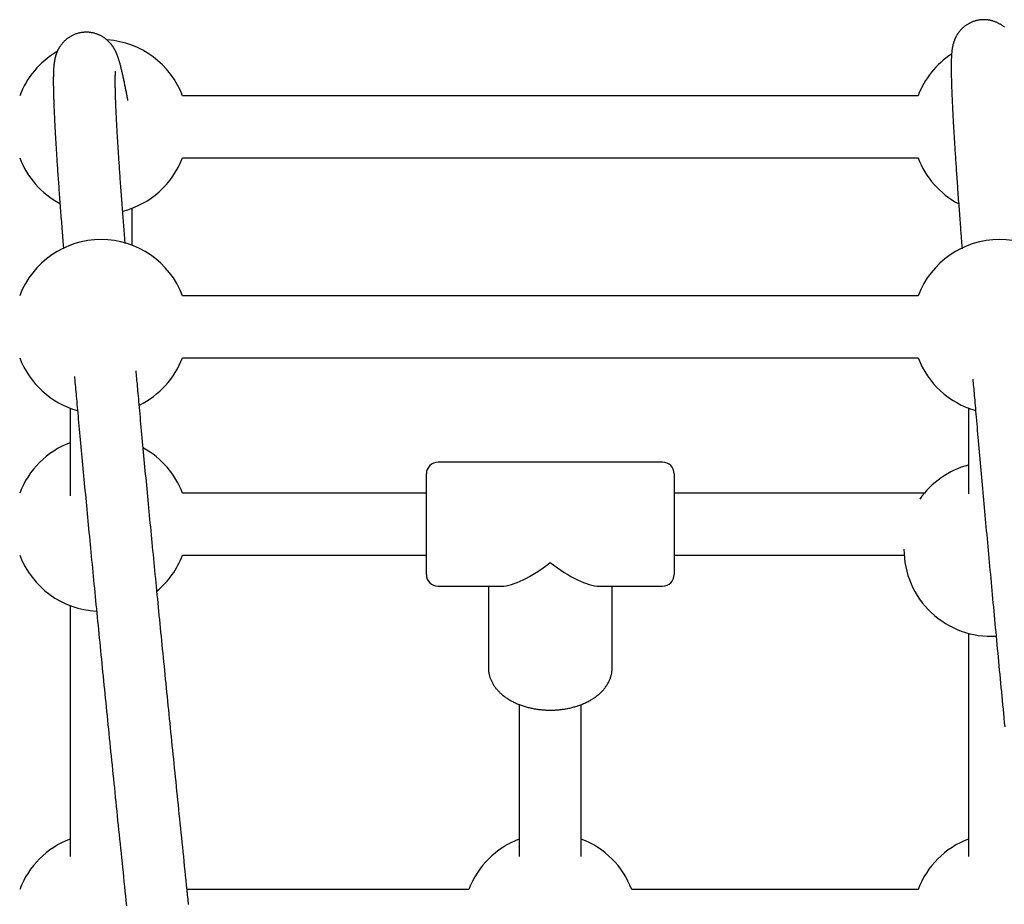
# Model space of a CAD drawing. Extents: x -8.2 to 7.6, y -6.7 to 7.1.
# Drawn here: x 2.6 to 2.9, y 1.4 to 1.7 of the extents above; entities that cross this region are included whole.
import ezdxf

# ---------------------------------------------------------------- set-up
doc = ezdxf.new("R2010")
doc.units = 0
doc.layers.add('LAYER01', color=7, linetype='Continuous')

msp = doc.modelspace()

# ---------------------------------------------------------------- linework, layer by layer
at = {"layer": 'LAYER01', "color": 7, "linetype": 'Continuous'}
for p, q in [((2.847893888545837, 1.630742332815762), (2.657953346563187, 1.630742332815762)), ((2.657953346563187, 1.614742330193157), (2.847893888545837, 1.614742330193157)), ((2.644923622203674, 1.592152438044187), (2.644923622203674, 1.601712576031323)), ((2.847893888545837, 1.57912268388235), (2.657953346563187, 1.57912268388235)), ((2.657953346563187, 1.563122681259748), (2.847893888545837, 1.563122681259748)), ((2.628923619581069, 1.550092956900234), (2.628923619581069, 1.52744584429228)), ((2.860923642707673, 1.550092956900234), (2.860923642707673, 1.52795737135374)), ((2.781923616720047, 1.536138615488645), (2.723923618388977, 1.536138615488645)), ((2.720923627210465, 1.507138601421948), (2.720923627210465, 1.533138594507809)), ((2.784923607898559, 1.533138594507809), (2.784923607898559, 1.507138601421948)), ((2.720923627210465, 1.52813859927618), (2.657953346563187, 1.52813859927618)), ((2.849509472442474, 1.52813859927618), (2.784923607898559, 1.52813859927618)), ((2.657953346563187, 1.512138596653577), (2.720923627210465, 1.512138596653577)), ((2.784923607898559, 1.512138596653577), (2.844298894000854, 1.512138596653577)), ((2.723923618388977, 1.504138610243434), (2.740329320026246, 1.504138610243434)), ((2.736923629833069, 1.504138610243434), (2.736923629833069, 1.483142844318982)), ((2.765517915082779, 1.504138610243434), (2.781923616720047, 1.504138610243434)), ((2.768923605275956, 1.483142844318982), (2.768923605275956, 1.504138610243434)), ((2.628923619581069, 1.499108872294063), (2.628923619581069, 1.434363312005634)), ((2.860923642707673, 1.491943291306133), (2.860923642707673, 1.434363312005634)), ((2.74492361624321, 1.473568401217098), (2.74492361624321, 1.434363312005634)), ((2.760923618865814, 1.434363312005634), (2.760923618865814, 1.473584151744481)), ((2.731893862081375, 1.425809881567593), (2.65912466723999, 1.425809881567593)), ((2.847893888545837, 1.425809881567593), (2.773953343225326, 1.425809881567593))]:
    msp.add_line(p, q, dxfattribs=at)
for points in [[(2.87021219671116, 1.6484233226094), (2.87010735973324, 1.648511638578465), (2.869999414444188, 1.648599529524666), (2.869888305533638, 1.648686894246479), (2.869773977691221, 1.648773631542393), (2.869656375606569, 1.648859640210884), (2.869535454443865, 1.648944810900227), (2.869411211325485, 1.64902900160928), (2.86928365383121, 1.649112062200579), (2.869152789549398, 1.649193842529717), (2.869018626068399, 1.649274192452284), (2.868881170976572, 1.649352961823877), (2.868740431862269, 1.649430000500087), (2.868596416313846, 1.649505158336504), (2.868449145714468, 1.649578283972588), (2.868298696700696, 1.649649221138954), (2.86814515968272, 1.649717812362742), (2.867988625081319, 1.64978390016476), (2.867829183317273, 1.649847327065818), (2.867666924811365, 1.649907935586723), (2.867501939984375, 1.649965568248283), (2.867334319257082, 1.650020067571311), (2.86716415261445, 1.650071284173774), (2.866991528385971, 1.650119101027166), (2.866816534440233, 1.650163409210178), (2.866639258658366, 1.650204099796482), (2.866459788921499, 1.650241063859743), (2.866278213110767, 1.650274192473641), (2.866094619107299, 1.650303376711843), (2.865909094792226, 1.650328507648021), (2.865721751332898, 1.650349481824312), (2.865532793140781, 1.650366217635786), (2.865342447885212, 1.650378638951951), (2.865150943249697, 1.65038666963934), (2.864958506917749, 1.650390233564471), (2.864765366572875, 1.650389254593872), (2.864571749898586, 1.650383656594061), (2.864377884578394, 1.650373363431569), (2.864183999504472, 1.650358319391973), (2.863990328509495, 1.650338550434415), (2.863797106604562, 1.650314102937856), (2.863604568815891, 1.650285023280873), (2.863412950169706, 1.650251357842053), (2.863222485692222, 1.65021315299997), (2.863033410409663, 1.650170455133203), (2.862845959348246, 1.650123310620337), (2.86266036334932, 1.650071789509287), (2.862476836620583, 1.650016056542551), (2.86229558915462, 1.649956300127038), (2.862116830959141, 1.649892708672125), (2.861940772041849, 1.649825470587184), (2.861767622410454, 1.649754774281591), (2.861597592072661, 1.64968080816472), (2.861430891036178, 1.649603760645942), (2.861267698453527, 1.649523817127755), (2.861108070154298, 1.649441151020382), (2.860952031084949, 1.649355932717103), (2.860799606205916, 1.64926833261623), (2.860650820477632, 1.649178521116071), (2.860505698860529, 1.649086668614948), (2.860364266315039, 1.648992945511164), (2.860226547801597, 1.648897522203036), (2.860092559617921, 1.648800565376372), (2.859962283495016, 1.648702226915403), (2.859835692477133, 1.648602654978017), (2.859712759620544, 1.648501997729024), (2.859593457981516, 1.648400403333227), (2.859477760616322, 1.648298019955439), (2.859365640581231, 1.648194995760464), (2.859257070932517, 1.648091478913114), (2.859152017739935, 1.647987609623368), (2.859050419195211, 1.647883496337446), (2.858952206484126, 1.64777923953087), (2.858857310802173, 1.647674939687098), (2.858765663344851, 1.647570697289588), (2.858677195307655, 1.647466612821798), (2.85859183788608, 1.647362786767188), (2.858509522275623, 1.647259319609214), (2.858430176802976, 1.647156301675242), (2.85835371837236, 1.647053782725922), (2.858280061004125, 1.646951802349342), (2.858209118726149, 1.646850400141823), (2.858140805566321, 1.64674961569969), (2.858075035552521, 1.646649488619261), (2.85801172271263, 1.64655005849686), (2.857950781074533, 1.646451364928813), (2.85789212617758, 1.646353440233291), (2.857835679646601, 1.646256287672205), (2.857781364606574, 1.646159903213226), (2.857729104188139, 1.646064282832074), (2.857678821521931, 1.645969422504462), (2.857630439738591, 1.645875318206113), (2.857583881968757, 1.645781965912736), (2.857539071343064, 1.645689361600057), (2.857495933747239, 1.645597496728048), (2.857454406116631, 1.645506344747103), (2.857414428133313, 1.645415874576627), (2.857375939483535, 1.645326055143643), (2.857338879853555, 1.64523685537519), (2.857303188929625, 1.64514824419829), (2.857268806397998, 1.645060190539972), (2.857235671944929, 1.644972663327264), (2.857203727984203, 1.644885627784571), (2.857172927861321, 1.644799034376164), (2.857143227643145, 1.64471282984929), (2.857114583399628, 1.644626960958399), (2.857086951200714, 1.644541374457942), (2.857060287116354, 1.644456017102366), (2.857034547216492, 1.644370835646121), (2.857009687571081, 1.644285776843649), (2.856985666002108, 1.644200780246793), (2.856962447355824, 1.644115756645342), (2.856939998225921, 1.644030609612649), (2.856918285208395, 1.643945242728977), (2.856897274899236, 1.643859559574595), (2.856876933894438, 1.64377346372977), (2.856857228789993, 1.643686858774765), (2.856838126181895, 1.643599648289849), (2.856819593449492, 1.643511715485769), (2.856801601117765, 1.64342286214381), (2.856784120491568, 1.643332869661851), (2.85676712287749, 1.643241519444715), (2.856750579582128, 1.643148592897229), (2.856734461912076, 1.643053871424211), (2.856718741173927, 1.642957136430487), (2.856703388674276, 1.642858169320881), (2.856688381358762, 1.642756743656762), (2.856673718738812, 1.642652601678893), (2.856659405962151, 1.642545477769374), (2.856645448177879, 1.642435106317915), (2.856631850535093, 1.64232122171422), (2.856618618182894, 1.642203558347998), (2.856605756270379, 1.642081850608949), (2.856593269946648, 1.641955832886787), (2.856581168444196, 1.641825265537811), (2.856569477336773, 1.641690012849497), (2.856558226279333, 1.641549965057409), (2.856547444927927, 1.641405012406372), (2.856537162938604, 1.641255045141198), (2.856527409967417, 1.641099953506715), (2.856518215670413, 1.640939627747737), (2.856509609703645, 1.640773958109086), (2.856501617791941, 1.640602833189852), (2.85649424994092, 1.640426135089602), (2.856487512223357, 1.640243744238351), (2.856481410712841, 1.64005554107802), (2.856475951482955, 1.639861406050538), (2.85647114060729, 1.639661219597826), (2.856466984159428, 1.639454862161817), (2.856463488212958, 1.639242214184429), (2.85646065737847, 1.63902322527952), (2.856458490417757, 1.638798121856585), (2.856456984628702, 1.638567199466211), (2.85645613730965, 1.638330753674405), (2.856455945758938, 1.638089080047178), (2.856456407274909, 1.63784247415053), (2.856457519155902, 1.637591231550469), (2.856459278700258, 1.637335647813005), (2.85646168299679, 1.637075949794111), (2.856464728296508, 1.636812089641342), (2.856468410640803, 1.636543950754587), (2.856472726071112, 1.636271416552554), (2.856477670628872, 1.635994370453955), (2.856483240355519, 1.635712695877493), (2.85648943129249, 1.635426276241877), (2.856496239481222, 1.635134994965814), (2.856503660095252, 1.634838779016739), (2.856511684833946, 1.634537729711725), (2.856520304529508, 1.63423199187236), (2.856529510013774, 1.633921710342338), (2.856539292118578, 1.633607029965354), (2.856549641675757, 1.6332880955851), (2.856560549517144, 1.632965052045273), (2.856572006474575, 1.632638044189563), (2.856584004586841, 1.632307184555058), (2.856596540715311, 1.631972456626323), (2.856609612929804, 1.631633811531629), (2.856623219299391, 1.631291200424081), (2.856637357893148, 1.630944574456797), (2.856652026780144, 1.630593884782885), (2.856667224029452, 1.630239082555462), (2.856682947710146, 1.629880118927634), (2.856699196121661, 1.629516949781371), (2.856715968477145, 1.629149550107388), (2.85673326422233, 1.628777899570015), (2.856751082801835, 1.628401977861203), (2.856769423660282, 1.628021764672904), (2.856788286242292, 1.627637239697068), (2.856807669992488, 1.627248382625643), (2.856827574355492, 1.626855173150581), (2.856847998831219, 1.626457593071389), (2.856868943130656, 1.626055632829678), (2.856890407022971, 1.625649284914084), (2.856912390275895, 1.625238541843507), (2.856934892657149, 1.624823396136846), (2.856957913934461, 1.624403840313005), (2.856981453875559, 1.623979866890885), (2.857005512248166, 1.623551468389388), (2.857030088693616, 1.623118638097498), (2.857055182335209, 1.622681372615833), (2.857080792173408, 1.622239669249011), (2.857106917206904, 1.621793525334693), (2.857133556434379, 1.621342938210536), (2.857160708854521, 1.620887905214206), (2.857188373466014, 1.620428423683357), (2.857216549267545, 1.619964490955651), (2.857245235466812, 1.619496105262407), (2.857274432092798, 1.61902326866066), (2.857304139387712, 1.618545984029369), (2.85733435759166, 1.61806425428336), (2.857365086944742, 1.617578082337451), (2.857396327687063, 1.617087471106474), (2.857428080058726, 1.616592423505254), (2.857460344299832, 1.616092942448609), (2.857493120509866, 1.615589030069004), (2.857526408208757, 1.615080685640403), (2.857560206780696, 1.61456790757698), (2.85759451560743, 1.614050694331624), (2.857629334070708, 1.613529044357215), (2.857664661552283, 1.613002956106646), (2.857700497433902, 1.612472428032802), (2.857736841097315, 1.611937458588567), (2.857773691728449, 1.611398049891624), (2.857811047710582, 1.610854219009721), (2.857848907236698, 1.610305986592291), (2.857887268497016, 1.60975337333032), (2.857926129681759, 1.609196399914797), (2.85796548898114, 1.608635087036708), (2.858005344585385, 1.608069455387042), (2.85804569468471, 1.607499525656786), (2.858086538726082, 1.60692530653423), (2.858127881161828, 1.606346759007411), (2.858169727707202, 1.60576383197295), (2.858212084074365, 1.60517647437182), (2.858254955975479, 1.604584635145001), (2.858298349122707, 1.60398826323347), (2.858342269228214, 1.60338730757821), (2.858386722004159, 1.602781717120194), (2.858431674865263, 1.602171921569706), (2.858476942012559, 1.601560274044787), (2.858522299356467, 1.600949608338332), (2.858567522803992, 1.600342758290469), (2.858612388262137, 1.599742557741314), (2.85865667163791, 1.599151840530988), (2.858700148838311, 1.598573440499618), (2.858742595770349, 1.598010191487317), (2.85878382502043, 1.597464460182412), (2.858823795869024, 1.596936744983094), (2.858862504282731, 1.596427077045168), (2.858899946224792, 1.595935487569727), (2.858936117658445, 1.595462007757871), (2.858971014546927, 1.5950066688107), (2.859004632853476, 1.594569501929307), (2.859036968541329, 1.594150538314792), (2.859068045054784, 1.593749424044753), (2.859097995741771, 1.593364264972757), (2.859126981437166, 1.592992781751748), (2.8591551629729, 1.592632695073219), (2.859182701180907, 1.592281725628681), (2.859263064157875, 1.591260727614021)], [(2.643836314273682, 1.629545143723126), (2.643793622233235, 1.629777102570131), (2.643750819138081, 1.630009348893017), (2.643707803337069, 1.630242180587658), (2.643664468477273, 1.630475890339934), (2.643620708205761, 1.630710770835725), (2.643576416169607, 1.630947114760909), (2.643531486015881, 1.631185214801364), (2.643485811391653, 1.631425363642968), (2.64343930134033, 1.631667817175029), (2.643391926515816, 1.631912683967218), (2.643343672961163, 1.632160035830734), (2.64329452672301, 1.63240994455773), (2.643244473848005, 1.632662481940354), (2.643193500382788, 1.632917719770762), (2.643141592374006, 1.633175729841098), (2.643088735868301, 1.633436583943516), (2.643034944421888, 1.63370019662443), (2.642980341657148, 1.633965853306103), (2.642925078698064, 1.634232682205413), (2.642869306672604, 1.634499811519062), (2.642813176708736, 1.634766369443749), (2.642756839934428, 1.635031484176179), (2.642700447477648, 1.635294283913053), (2.642644150466362, 1.635553896851073), (2.642588065110954, 1.635809626776016), (2.642532167981685, 1.636061479686944), (2.642476400722599, 1.636309637212859), (2.642420704982054, 1.636554280962325), (2.642365022408414, 1.636795592543916), (2.642309294650034, 1.637033753566192), (2.642253463355275, 1.637268945637727), (2.642197470172499, 1.637501350367086), (2.642141286133648, 1.637731033504808), (2.642084999836619, 1.637957597231912), (2.642028729253856, 1.638180527910639), (2.641972592362324, 1.638399311883604), (2.641916707138987, 1.638613435493426), (2.641861191560805, 1.638822385082715), (2.641806163604743, 1.639025646994091), (2.641751741247761, 1.639222707570165), (2.641698003691947, 1.639413196117379), (2.641644875070371, 1.639597313680043), (2.641592240732515, 1.639775404299832), (2.641539986032215, 1.639947812001659), (2.641487996323307, 1.640114880810431), (2.641436156959631, 1.640276954751052), (2.64138435329502, 1.640434377848433), (2.641332470683315, 1.640587494127476), (2.64128043937056, 1.640736565200118), (2.641228369201688, 1.640881522928794), (2.641176414905257, 1.641022216790855), (2.641124731214115, 1.641158496249704), (2.641073472861112, 1.641290210768746), (2.641022794579099, 1.64141720981139), (2.640972851100925, 1.641539342841038), (2.640923797159439, 1.641656459321098), (2.640875734413219, 1.641768513028791), (2.640828552251445, 1.64187587492269), (2.64078208698111, 1.641979020296307), (2.640736174913168, 1.642078424432593), (2.640690652358569, 1.642174562614494), (2.640645355628265, 1.642267910124962), (2.640600121033206, 1.642358942246951), (2.640554784884344, 1.642448134263407), (2.640509187361667, 1.64253591690215), (2.640463184148104, 1.642622542612221), (2.640416634787967, 1.642708219304179), (2.640369398829387, 1.642793154880253), (2.640321335820505, 1.642877557242674), (2.640272305309458, 1.642961634293681), (2.640222166844383, 1.643045593935501), (2.640170779973416, 1.64312964407037), (2.64011801921408, 1.643213956736796), (2.640063818989154, 1.643298560469466), (2.640008128682882, 1.643383447953326), (2.639950897683469, 1.64346861186633), (2.639892075379118, 1.643554044886429), (2.639831611158035, 1.643639739691583), (2.639769454408421, 1.643725688959742), (2.639705554518482, 1.643811885368863), (2.639639857363936, 1.643898320279701), (2.639572294803435, 1.643984979736526), (2.639502795173748, 1.644071848480041), (2.639431286816344, 1.644158911244124), (2.639357698072694, 1.644246152762672), (2.639281957284265, 1.644333557769563), (2.639203992792523, 1.644421110998688), (2.63912373293894, 1.644508797183929), (2.639041106061885, 1.644596594468129), (2.638956040528492, 1.644684454581233), (2.63886846469104, 1.644772322676052), (2.638778306907687, 1.644860143898448), (2.638685495536589, 1.644947863394269), (2.638589958935904, 1.645035426309378), (2.638491625463792, 1.645122777789627), (2.638390423478406, 1.645209862980873), (2.638286285956734, 1.645296618142235), (2.638179164402819, 1.64538294393714), (2.638069014924749, 1.645468732156206), (2.637955793637998, 1.645553874583084), (2.637839456658047, 1.645638263001425), (2.637719960100376, 1.645721789194885), (2.63759726008046, 1.645804344947118), (2.637471312713777, 1.645885822041771), (2.637342085264891, 1.645966105160241), (2.637209589659272, 1.646045050528184), (2.637073848953028, 1.646122507282337), (2.636934886211485, 1.646198324552761), (2.636792724499971, 1.646272351469523), (2.636647386883817, 1.64634443716269), (2.636498896428351, 1.646414430762323), (2.636347276198904, 1.646482181398492), (2.636192548018735, 1.646547540952256), (2.636034728821367, 1.646610372267823), (2.635873834275813, 1.646670540952067), (2.635709880062308, 1.646727912606025), (2.635542881861085, 1.646782352830733), (2.635372855352379, 1.646833727227231), (2.635199816216422, 1.64688190139656), (2.635023780133448, 1.646926740939752), (2.634844793462395, 1.646968107831284), (2.634663025369571, 1.647005849509029), (2.634478675673542, 1.647039809792961), (2.634291944206102, 1.647069832498725), (2.634103030799035, 1.647095761441963), (2.633912135284135, 1.64711744043831), (2.633719457493189, 1.647134713303414), (2.63352519725799, 1.647147423852913), (2.633329566559654, 1.647155435767414), (2.633132826080333, 1.647158692172829), (2.632935248621876, 1.647157156064193), (2.632737107000947, 1.647150790434457), (2.632538674034212, 1.647139558276577), (2.632340222538333, 1.647123422583503), (2.632142025329977, 1.647102346348192), (2.631944355225806, 1.6470762925636), (2.631747489491379, 1.647045257158683), (2.631551723296844, 1.647009367811631), (2.631357356230089, 1.64696878513515), (2.63116468789458, 1.646923669742698), (2.630974017893784, 1.646874182247717), (2.630785645831164, 1.646820483263665), (2.630599871310185, 1.646762733403993), (2.630416993934315, 1.646701093282149), (2.630237275084996, 1.646635726896409), (2.630060823360726, 1.646566811809629), (2.629887709107944, 1.64649452896227), (2.629718002688109, 1.646419059298394), (2.629551774462677, 1.646340583762069), (2.629389094793109, 1.646259283297365), (2.62923003404086, 1.646175338848347), (2.62907466256739, 1.646088931359086), (2.628923038407403, 1.646000239278598), (2.628775170382124, 1.64590943111747), (2.628631054959302, 1.645816672879309), (2.628490688620045, 1.645722130573689), (2.628354067845463, 1.645625970210173), (2.628221189116667, 1.645528357798342), (2.628092048914763, 1.645429459347759), (2.627966643720864, 1.645329440868002), (2.627844961574203, 1.645228461644133), (2.627726956824084, 1.645126654115359), (2.627612575355772, 1.645024143981473), (2.627501763065613, 1.644921056949726), (2.627394465849954, 1.644817518727361), (2.627290629605144, 1.644713655021628), (2.627190200227526, 1.644609591539771), (2.627093123613448, 1.644505453989044), (2.626999340728243, 1.644401357938881), (2.626908772874662, 1.644297378464445), (2.626821336406879, 1.644193580486815), (2.626736947687851, 1.644090028935207), (2.626655523080533, 1.643986788738843), (2.626576978947878, 1.643883924826939), (2.626501231652845, 1.643781502128709), (2.626428197558389, 1.643679585573372), (2.626357793253363, 1.643578231639264), (2.626289936277244, 1.643477463058605), (2.626224544381973, 1.643377294096323), (2.626161535326202, 1.643277739025551), (2.626100826868589, 1.64317881211943), (2.626042336767791, 1.64308052765109), (2.625985982782465, 1.642982899893663), (2.625931682671265, 1.642885943120288), (2.625879356569389, 1.642789666001183), (2.625828934153441, 1.642694054850417), (2.625780347466494, 1.642599090363288), (2.62573352855666, 1.642504753243022), (2.625688409472045, 1.642411024192848), (2.62564492226076, 1.642317883915993), (2.625602998970914, 1.642225313115687), (2.625562571650615, 1.642133292495153), (2.625523575180554, 1.642041798930911), (2.625485955797982, 1.641950794045453), (2.625449662565235, 1.641860235619471), (2.625414644548394, 1.641770081441211), (2.625380850813546, 1.641680289298905), (2.625348230426772, 1.641590816980794), (2.625316732454155, 1.64150162227512), (2.62528630596178, 1.641412662970119), (2.625256902055126, 1.641323891051633), (2.625228480016888, 1.641235235346624), (2.625201001163549, 1.641146618865174), (2.62517442681439, 1.6410579646246), (2.625148718288702, 1.640969195642223), (2.625123836905769, 1.640880234935366), (2.625099743984875, 1.640791005521351), (2.625076400845308, 1.640701430417501), (2.625053769964466, 1.640611419196454), (2.62503181846712, 1.640520827702372), (2.625010514631891, 1.640429498320376), (2.624989826739533, 1.640337273442769), (2.624969723070799, 1.640243995461853), (2.624950171906438, 1.640149506769932), (2.624931141527207, 1.6400536497593), (2.624912600213855, 1.639956266822267), (2.624894516340917, 1.63985715138842), (2.624876858669697, 1.639755901089646), (2.624859596051951, 1.639652064579933), (2.624842697341098, 1.639545190520872), (2.624826131390559, 1.639434827574044), (2.624809867053753, 1.639320524401038), (2.624793873184103, 1.639201829663433), (2.624778118635025, 1.639078292022818), (2.624762589010869, 1.638949541176458), (2.624747336929283, 1.638815531028501), (2.624732431756103, 1.638676296500447), (2.624717942858535, 1.638531872522963), (2.624703939603784, 1.63838229402671), (2.624690491359055, 1.638227595942361), (2.624677667491555, 1.638067813200573), (2.624665537368489, 1.637902980732018), (2.624654158586594, 1.637733096324348), (2.624643541668206, 1.637558009275255), (2.624633685363058, 1.637377531715966), (2.62462458842195, 1.637191475789437), (2.624616249595683, 1.636999653638631), (2.624608667635056, 1.636801877406494), (2.624601841290869, 1.636597959235983), (2.624595769313923, 1.63638771127006), (2.624590449274922, 1.636171051211177), (2.624585874029086, 1.635948319106994), (2.624582035250136, 1.635719960534054), (2.6245789246125, 1.635486421084205), (2.624576533790598, 1.635248146349295), (2.624574854458857, 1.635005581921175), (2.624573878291696, 1.634759173391696), (2.624573596963544, 1.634509366352712), (2.624574002215189, 1.634256500789173), (2.624575086054495, 1.634000494387297), (2.62457684055523, 1.633741159189591), (2.624579257791397, 1.633478307256964), (2.624582329836997, 1.633211750650339), (2.624586048766027, 1.632941301430622), (2.624590406652488, 1.63266677165873), (2.624595395570383, 1.632387973395578), (2.624601009072473, 1.63210473662776), (2.624607246625114, 1.631816963194225), (2.624614109173844, 1.631524572816862), (2.624621597663986, 1.631227485238921), (2.624629713040874, 1.630925620203665), (2.624638456249832, 1.630618897454353), (2.624647828236189, 1.630307236734239), (2.624657829945272, 1.629990557786584), (2.624668460828546, 1.629668814513114), (2.624679714357639, 1.629342097617755), (2.624691582511566, 1.629010531914813), (2.624704057268717, 1.628674242242632), (2.624717130607481, 1.628333353439565), (2.62473079450625, 1.627987990343962), (2.624745040943415, 1.627638277794171), (2.624759861897362, 1.627284340628544), (2.624775250504884, 1.626926278476506), (2.624791204529292, 1.626564090320509), (2.62480772289432, 1.626197749880158), (2.624824804522693, 1.625827230902025), (2.624842448337134, 1.625452507132676), (2.624860653260366, 1.625073552318684), (2.624879418215113, 1.624690340206612), (2.624898742124099, 1.624302844543036), (2.624918623998426, 1.623911041286886), (2.624939063192991, 1.623514915455446), (2.624960059153846, 1.623114454218694), (2.624981611325659, 1.622709644776441), (2.62500371915309, 1.622300474328497), (2.625026382080805, 1.621886930074683), (2.625049599553468, 1.621468999214805), (2.625073371015746, 1.621046668948678), (2.625097695909695, 1.620619927959352), (2.62512257365473, 1.620188771090827), (2.625148003671157, 1.619753194605192), (2.625173985377528, 1.619313194797103), (2.625200518192401, 1.618868767961231), (2.625227601534334, 1.618419910392236), (2.62525523482188, 1.617966618384776), (2.625283417473598, 1.617508888233514), (2.625312148987855, 1.617046716424311), (2.625341429167577, 1.616580100455463), (2.625371257899701, 1.616109037945699), (2.625401635069066, 1.615633526549133), (2.625432560560507, 1.615153563919877), (2.625464034258865, 1.614669147712047), (2.625496056048974, 1.614180275579747), (2.625528625815675, 1.613686945177095), (2.625561743258395, 1.613189155729596), (2.625595407317771, 1.612686913015873), (2.625629616753932, 1.612180224309503), (2.625664370324559, 1.611669096922281), (2.625699666787329, 1.611153538166006), (2.625735504899922, 1.610633555352472), (2.625771883420015, 1.610109155793478), (2.62580880110529, 1.60958034680082), (2.625846257261787, 1.60904713181904), (2.625884253369391, 1.60850949911107), (2.625922791461953, 1.607967432990465), (2.625961873570524, 1.607420917811845), (2.626001501726153, 1.606869937929823), (2.626041677959892, 1.60631447769902), (2.626082404302786, 1.605754521474049), (2.62612368278589, 1.605190053609527), (2.626165506497756, 1.604621165178987), (2.626207832734906, 1.604048374439022), (2.626250609857668, 1.603472306277315), (2.62629378622322, 1.602893585625456), (2.626337310188738, 1.602312837415041), (2.626381130111401, 1.601730686577662), (2.626425194348387, 1.601147758044917), (2.626469451256871, 1.600564676748396), (2.626513860321228, 1.599981942841176), (2.626558425510713, 1.599399557682292), (2.626603161928605, 1.598817397760818), (2.626648084674771, 1.598235339611555), (2.626693208849073, 1.597653259769293), (2.62673854955138, 1.597071034768831), (2.626784121881555, 1.596488541144965), (2.626829940939464, 1.595905655432488), (2.626876013857204, 1.59532228543774), (2.626922315870476, 1.594738464380103), (2.626968814254446, 1.594154256657102), (2.627015476280668, 1.593569726712971), (2.627062269220687, 1.592984938991933), (2.627109160346059, 1.592399957938214), (2.627203106239047, 1.591229673609643)], [(2.643147761417237, 1.592564008116359), (2.643061719469201, 1.593633497228385), (2.643018700798609, 1.594168991648966), (2.642975687709063, 1.594705388811147), (2.642932682060911, 1.595242989628793), (2.642889685714503, 1.595782095015764), (2.642846700530185, 1.596323005885931), (2.642803728368309, 1.596866023153162), (2.642760768965766, 1.597411411666849), (2.642717813589714, 1.597959291715585), (2.642674851376973, 1.598509747610046), (2.642631871467807, 1.599062863617629), (2.642588863002475, 1.599618724005734), (2.642545815121239, 1.600177413041761), (2.642502716964362, 1.600739014993108), (2.642459557672104, 1.601303614127175), (2.642416341402637, 1.601871118413506), (2.642373132409927, 1.602440730319124), (2.642330009958949, 1.603011476102083), (2.642287053318128, 1.603582381975999), (2.642244341755887, 1.604152474154488), (2.642201954540652, 1.604720778851157), (2.642159970940851, 1.60528632227962), (2.642118470224903, 1.605848130653495), (2.642077518061652, 1.606405395051993), (2.642037125744981, 1.606957965704442), (2.64199729096251, 1.607505857795001), (2.641958011405193, 1.608049086463209), (2.641919284763992, 1.608587666848616), (2.641881108729863, 1.60912161409076), (2.641843480993765, 1.609650943329188), (2.641806399246656, 1.61017566970344), (2.641769861739764, 1.610695803391441), (2.641733868987261, 1.611211334421594), (2.641698422057341, 1.611722247947264), (2.641663522021329, 1.612228529078525), (2.64162916995054, 1.612730162925446), (2.641595366916295, 1.613227134598106), (2.641562113989912, 1.613719429206576), (2.641529412242712, 1.614207031860927), (2.641497262581413, 1.614689929001931), (2.641465665273727, 1.615168112111025), (2.641434620417228, 1.615641574080941), (2.64140412811226, 1.616110307764115), (2.641374188459164, 1.616574306012983), (2.641344801558282, 1.617033561679976), (2.641315967509957, 1.617488067617528), (2.641287686414534, 1.61793781667807), (2.641259958392096, 1.61838280126315), (2.641232783658607, 1.618823011709631), (2.641206162444941, 1.619258437978087), (2.641180094984389, 1.619689069991793), (2.641154581510237, 1.620114897674023), (2.641129622255777, 1.620535910948052), (2.641105217454301, 1.620952099737154), (2.641081367339093, 1.621363453964603), (2.641058072109201, 1.621769963440586), (2.641035331841103, 1.622171617283195), (2.641013146572915, 1.622568404565921), (2.640991516344811, 1.622960314328016), (2.640970441196963, 1.623347335608731), (2.640949921169547, 1.623729457447309), (2.640929956302736, 1.624106668883005), (2.640910546636704, 1.624478958955067), (2.640891692126023, 1.624846316467893), (2.640873392394814, 1.625208729068495), (2.64085564697818, 1.625566184231324), (2.640838455412931, 1.625918669399684), (2.640821817235879, 1.626266172016883), (2.640805731983834, 1.626608679526229), (2.640790199193606, 1.626946179371023), (2.640775218402008, 1.627278658994577), (2.640760789028964, 1.627606105095467), (2.640746910036349, 1.627928501197453), (2.640733580266438, 1.628245830135542), (2.640720798562867, 1.628558074716752), (2.64070856376927, 1.628865217748105), (2.640696874729276, 1.629167242036613), (2.640685730286523, 1.629464130389304), (2.640675129284641, 1.629755865613191), (2.640665070442231, 1.630042430013991), (2.640655551984771, 1.630323803718873), (2.640646572010698, 1.630599966403223), (2.640638128619456, 1.630870897717671), (2.640630219910483, 1.631136577312838), (2.640622843983223, 1.631396984839353), (2.640615998937118, 1.631652099947843), (2.640609682871608, 1.631901902288931), (2.640603893260573, 1.632146352395023), (2.640598625080236, 1.632385334175545), (2.640593872679946, 1.632618712464586), (2.640589630409708, 1.632846352074794), (2.640585892619528, 1.633068117818814), (2.640582653659412, 1.633283874509294), (2.640579907879364, 1.633493486958878), (2.64057764962939, 1.633696819980218), (2.640575871624139, 1.633893766816292), (2.640574560039123, 1.634084334306582), (2.640573699413842, 1.634268557756573), (2.640573274288124, 1.634446472453919), (2.640573269201799, 1.63461811368627), (2.640573668694696, 1.634783516741276), (2.640574457306643, 1.634942716906586), (2.640575619577468, 1.635095749469856), (2.640577137632263, 1.635242645064384), (2.640578983937424, 1.635383415607945), (2.640581128544535, 1.635518068392), (2.640583541505221, 1.635646610693992), (2.640586192871103, 1.635769049791362), (2.640589052693804, 1.635885392961553), (2.640592091024948, 1.635995647482007), (2.640595277916155, 1.636099820630167), (2.640598585958496, 1.636197947034055), (2.640601997899634, 1.636290170653677), (2.640605499027023, 1.636376662819708), (2.640609074627942, 1.636457594852782), (2.640612709989673, 1.636533138073531), (2.640616390399497, 1.636603463802585), (2.640620101144697, 1.636668743360576), (2.640623827512552, 1.636729148068133), (2.640627547236875, 1.636784814290547), (2.640631207835689, 1.636835738526644), (2.640634749274088, 1.636881882332788), (2.640638111516899, 1.636923207258908), (2.640641234528947, 1.636959674854925), (2.640644058275056, 1.636991246670765), (2.640652988887199, 1.637086893394664), (2.6406528646684, 1.637085971036647)], [(2.659524864368394, 1.421955147420601), (2.659395074682605, 1.423201952871639), (2.659265617209148, 1.424446492334128), (2.659136493005611, 1.425688751083662), (2.659007703129584, 1.426928714395827), (2.658879248638656, 1.428166367546218), (2.658751130590417, 1.429401695810425), (2.658623350042455, 1.430634684464038), (2.658495908203042, 1.431865318747987), (2.658368806955374, 1.433093583069634), (2.658242048312701, 1.434319462000228), (2.658115634298584, 1.435542940011745), (2.657989566936588, 1.436764001576155), (2.657863848250274, 1.437982631165438), (2.657738480263208, 1.439198813251566), (2.657613464998953, 1.44041253230651), (2.65748880432161, 1.44162377309055), (2.657364499528131, 1.442832520832785), (2.65724055173581, 1.444038761246154), (2.657116962072044, 1.445242479945825), (2.656993731664222, 1.446443662546971), (2.656870861639738, 1.447642294664757), (2.656748353125989, 1.448838361914356), (2.656626207250363, 1.450031849910935), (2.656504425234282, 1.451222744343665), (2.656383008744363, 1.452411030524433), (2.656261959521507, 1.45359669403149), (2.656141279316489, 1.454779720346905), (2.65602096988008, 1.455960094952749), (2.655901032963053, 1.457137803331088), (2.655781470316179, 1.458312830963992), (2.655662283690231, 1.459485163333531), (2.655543474749615, 1.460654786091291), (2.655425044880718, 1.461821684905273), (2.655306995364291, 1.462985845802043), (2.655189327490714, 1.46414725471364), (2.655072042550374, 1.46530589757211), (2.654955141833653, 1.466461760309487), (2.654838626630935, 1.46761482885782), (2.654722498232606, 1.468765089149149), (2.654606757947954, 1.469912527135692), (2.654491407227674, 1.471057128200889), (2.654376447522572, 1.472198877933927), (2.654261880292853, 1.473337761831207), (2.654147706998717, 1.474473765389135), (2.654033929100366, 1.475606874104111), (2.653920548058006, 1.476737073472537), (2.653807565331841, 1.477864348990815), (2.653694982356503, 1.478988686522696), (2.653582800528396, 1.480110072764451), (2.653471021200055, 1.481228494961653), (2.653359645733163, 1.482343940268902), (2.653248675489406, 1.483456395840792), (2.653138111830471, 1.48456584883192), (2.653027956118041, 1.485672286396886), (2.652918209713802, 1.48677569569028), (2.652808873962438, 1.487876063727285), (2.652699950202894, 1.488973376341666), (2.652591439739324, 1.490067619405975), (2.652483343884778, 1.491158778703671), (2.652375663952306, 1.492246840018197), (2.652268401254961, 1.493331789133006), (2.65216155710579, 1.494413611831553), (2.652055132817844, 1.495492293897284), (2.651949129683886, 1.496567821508555), (2.651843548975936, 1.497640181813274), (2.651738391928474, 1.498709362528547), (2.651633659784602, 1.499775351284338), (2.651529353787423, 1.500838135710606), (2.651425475180049, 1.501897703437309), (2.651322025205579, 1.502954042094411), (2.65121900510712, 1.504007139311868), (2.651116416115806, 1.505056982627097), (2.651014259473398, 1.506103558611356), (2.650912536392964, 1.50714685391364), (2.650811248095933, 1.508186855097801), (2.650710395803735, 1.50922354872769), (2.650609980737799, 1.510256921367165), (2.650510004119552, 1.511286959580077), (2.650410467170425, 1.512313649930282), (2.650311371119973, 1.5133369793824), (2.65021271728685, 1.514356935922776), (2.65011450698167, 1.51537350810462), (2.650016741523131, 1.516386684398101), (2.649919422229929, 1.517396453273378), (2.649822550420764, 1.518402803200616), (2.649726127414331, 1.519405722649984), (2.649630154529329, 1.520405200091636), (2.649534633058415, 1.521401223486029), (2.649439564244692, 1.522393778188415), (2.649344949289623, 1.523382849206153), (2.649250789402472, 1.524368421465685), (2.649157085792498, 1.525350479893465), (2.649063839668967, 1.52632900941594), (2.648971052241141, 1.527303994959557), (2.648878724718282, 1.528275421450766), (2.648786858102708, 1.529243276301911), (2.648695452621554, 1.530207556318108), (2.648604508279979, 1.531168260947744), (2.648514025090659, 1.532125389560517), (2.64842400306627, 1.533078941526131), (2.648334442219483, 1.53402891621428), (2.648245342562976, 1.534975312994665), (2.648156704109423, 1.535918131236987), (2.648068527896793, 1.536857361488796), (2.647980819114776, 1.537792958474044), (2.647893583963911, 1.538724868247388), (2.647806828651963, 1.539653036787063), (2.647720559386695, 1.540577410071297), (2.647634782375869, 1.541497934078325), (2.647549503827246, 1.542414554786373), (2.647464729948592, 1.543327218173674), (2.647380507912693, 1.544235409112458), (2.647297048800849, 1.545136767532633), (2.647214604645558, 1.546028472406192), (2.647133427486228, 1.546907702631091), (2.647053769362271, 1.547771637105277), (2.646975882313101, 1.548617454726701), (2.646900018378123, 1.549442334393316), (2.646826429596754, 1.550243455003071), (2.646755326167223, 1.551018463880977), (2.646686750966223, 1.551766881592976), (2.64662070501693, 1.552488697265581), (2.646557189348692, 1.553183899958552), (2.646496204990851, 1.553852478731646), (2.646437752972758, 1.554494422644623), (2.646381834323751, 1.555109720757235), (2.64632845007318, 1.555698362129247), (2.646277548252443, 1.55626089327501), (2.646228864935991, 1.556800090145493), (2.646182083190374, 1.557319286255341), (2.646136886087121, 1.557821815064662), (2.646092956697757, 1.55831101003356), (2.645965605528285, 1.559731926498773)], [(2.630029613567199, 1.558303288101788), (2.630125608304744, 1.557233314905396), (2.630174300848386, 1.556691077390066), (2.630223830340099, 1.556140141472721), (2.630274475762569, 1.555577607686026), (2.63032651609849, 1.555000576562645), (2.63038023033055, 1.554406148635235), (2.630435897441438, 1.553791424436461), (2.630493749298059, 1.553153993501208), (2.630553829274059, 1.552493401706382), (2.630616133635898, 1.551809683835939), (2.630680658645738, 1.551102874721413), (2.630747400565739, 1.550373009194344), (2.630816355658063, 1.549620122086275), (2.630887520184867, 1.548844248228747), (2.630960890408314, 1.548045422453296), (2.631036427823723, 1.547224069388863), (2.631113954822319, 1.546382173255981), (2.63119325903898, 1.54552210795772), (2.631274128103336, 1.544646247454583), (2.631356349645018, 1.543756965707073), (2.631439711293658, 1.54285663667569), (2.631524000678885, 1.541947634320936), (2.631609005430332, 1.541032332603312), (2.631694547636915, 1.540112717554777), (2.631780587180608, 1.539189223969849), (2.631867118415269, 1.538261898578297), (2.631954135688454, 1.537330788177985), (2.632041633347726, 1.536395939566787), (2.632129605740642, 1.535457399542575), (2.63221804721476, 1.534515214903217), (2.632306952117641, 1.533569432446583), (2.632396315784916, 1.532620091424429), (2.632486137455691, 1.531667201426153), (2.632576417371092, 1.530710764345868), (2.632667155765274, 1.529750782152271), (2.632758352872388, 1.528787256814054), (2.632850008926588, 1.527820190299918), (2.632942124162025, 1.526849584578561), (2.633034698812855, 1.525875441618676), (2.63312773282285, 1.524897765362126), (2.633221224923327, 1.523916568181999), (2.633315173569779, 1.522931864270664), (2.633409577210416, 1.521943667897438), (2.633504434293461, 1.520951993331629), (2.63359974326712, 1.519956854842552), (2.633695502579615, 1.518958266699515), (2.633791710679157, 1.517956243171835), (2.633888366111663, 1.516950798044374), (2.633985467760878, 1.51594194371847), (2.634083014623385, 1.514929691952653), (2.634181005688198, 1.513914054584633), (2.634279439944333, 1.512895043452118), (2.634378316380806, 1.511872670392823), (2.634477633986628, 1.510846947244455), (2.634577391750818, 1.509817885844728), (2.634677588612, 1.508785498055659), (2.63477822325227, 1.507749796406142), (2.634879294319041, 1.506710793286629), (2.634980800451874, 1.505668501168949), (2.635082740290328, 1.504622932524929), (2.635185112473967, 1.503574099826398), (2.635287915642349, 1.502522015545187), (2.635391148435037, 1.501466692153122), (2.635494809513402, 1.500408142151987), (2.635598897569127, 1.499346378747924), (2.635703411331983, 1.498281415010028), (2.635808349523597, 1.49721326409089), (2.635913710865604, 1.496141939143109), (2.636019494079635, 1.495067453319279), (2.636125697887322, 1.493989819771994), (2.636232321010298, 1.492909051653855), (2.636339362197935, 1.49182516200928), (2.636446820251706, 1.490738164048961), (2.636554694017647, 1.489648070704293), (2.636662982333382, 1.488554894992226), (2.636771684036537, 1.487458649929716), (2.636880797964734, 1.486359348533718), (2.636990322955601, 1.485257003821188), (2.637100257846761, 1.484151628809082), (2.637210601437096, 1.483043236552093), (2.63732135230977, 1.481931840868846), (2.637432509026555, 1.480817455440566), (2.637544070140553, 1.479700094036056), (2.637656034204857, 1.478579770424113), (2.637768399772568, 1.477456498373529), (2.637881165396784, 1.476330291653109), (2.637994329630601, 1.475201164031644), (2.638107891035945, 1.474069129161551), (2.638221848147491, 1.472934200856183), (2.638336199526619, 1.471796392633517), (2.638450943725771, 1.47065571810103), (2.638566079297388, 1.469512190866197), (2.638681604793911, 1.468365824536489), (2.638797518767784, 1.467216632719386), (2.638913819771446, 1.46606462902236), (2.639030506370949, 1.464909827059737), (2.639147577122423, 1.463752241112724), (2.639265030613994, 1.462591885286673), (2.639382865424596, 1.461428773778286), (2.639501080133162, 1.46026292078427), (2.639619673318621, 1.459094340501327), (2.639738643559911, 1.457923047126163), (2.639857989435963, 1.456749054855478), (2.639977709557866, 1.455572377838178), (2.640097802599266, 1.45439303068394), (2.640218267284844, 1.45321102776836), (2.640339102329845, 1.452026383560167), (2.640460306449505, 1.450839112528101), (2.640581878359072, 1.449649229140894), (2.640703816773785, 1.44845674786728), (2.640826120408887, 1.447261683175997), (2.640948787897052, 1.446064049450621), (2.641071817472924, 1.444863861398137), (2.641195207307939, 1.443661133450657), (2.641318955563854, 1.442455880135146), (2.641443060402426, 1.44124811597858), (2.64156751998541, 1.440037855507927), (2.641692332474563, 1.438825113250153), (2.641817496031643, 1.437609903732231), (2.64194300894681, 1.436392241454703), (2.642068869954477, 1.435172141487936), (2.642195077937286, 1.433949618682861), (2.642321631767964, 1.432724687986913), (2.642448530319242, 1.431497364347532), (2.642575772463851, 1.43026766271215), (2.642703357074515, 1.429035598028201), (2.642831283023969, 1.427801185243125), (2.64295954904434, 1.426564439225452), (2.643088153234394, 1.425325375214611), (2.643217093572575, 1.424084008174989), (2.643346368027184, 1.422840353169033), (2.643475974566527, 1.4215944252592)], [(2.862044031215515, 1.557618102907772), (2.862173043727612, 1.556117110677526), (2.862217430383004, 1.555601573973573), (2.862263003992092, 1.555073004872225), (2.862310061293299, 1.554528145274135), (2.862358899025052, 1.553963737079952), (2.86240981392577, 1.553376522190332), (2.862463052878009, 1.552763788573031), (2.862518663313458, 1.552125008780636), (2.862576642815758, 1.551460201342439), (2.862636988964636, 1.550769384832943), (2.862699699339827, 1.550052577826637), (2.862764771521054, 1.549309798898023), (2.862832203088053, 1.548541066621588), (2.862901991620548, 1.547746399571838), (2.862974095680552, 1.54692627383265), (2.863048317724748, 1.546082995919463), (2.863124421201946, 1.545219329744529), (2.863202169556026, 1.544338039276395), (2.863281326230877, 1.543441888483594), (2.863361654670381, 1.54253364133467), (2.863442918318426, 1.541616061798162), (2.863524880618898, 1.540691913842612), (2.863607343496537, 1.539763509202413), (2.863690262757317, 1.538831351152673), (2.863773632700129, 1.537895490597984), (2.863857447617825, 1.536955978511123), (2.863941701803267, 1.536012865864869), (2.864026389549314, 1.535066203631995), (2.864111505148824, 1.534116042785284), (2.864197042894657, 1.533162434297509), (2.864282998006084, 1.532205420989776), (2.86436936936103, 1.531245013603255), (2.864456156777265, 1.530281214576938), (2.864543360065846, 1.529314026425071), (2.864630979037824, 1.5283434516619), (2.864719013504258, 1.527369492801671), (2.864807463276198, 1.526392152358625), (2.864896328164702, 1.525411432847013), (2.864985607812977, 1.52442733889323), (2.865075301143884, 1.523439884114856), (2.865165406926423, 1.522449084086601), (2.865255923922604, 1.521454954460693), (2.865346850894432, 1.52045751088935), (2.865438186603916, 1.519456769024798), (2.865529929813065, 1.518452744519257), (2.865622079283884, 1.517445453024953), (2.865714633791143, 1.516434909623821), (2.865807592109868, 1.515421127674181), (2.865900953042356, 1.514404119804781), (2.86599471538365, 1.513383898724009), (2.866088877928791, 1.512360477140256), (2.866183439472824, 1.511333867761908), (2.866278398810789, 1.510304083297364), (2.86637375473773, 1.509271136455003), (2.86646950599754, 1.508235040041721), (2.8665656510769, 1.507195807830498), (2.866662188426381, 1.506153453529354), (2.866759116489032, 1.505107990928046), (2.866856433707901, 1.504059433816318), (2.866954138526041, 1.503007795983927), (2.867052229386502, 1.501953091220619), (2.867150704732335, 1.500895333316148), (2.867249563109017, 1.499834536059153), (2.86734880341736, 1.498770713820062), (2.867448424676141, 1.497703880800702), (2.867548425896366, 1.49663405128664), (2.867648806089043, 1.495561239563446), (2.867749564265178, 1.494485459916695), (2.867850699435781, 1.493406726631952), (2.867952210611858, 1.492325053994791), (2.868054096730673, 1.49124045615928), (2.86815635637843, 1.490152947353294), (2.868258988083615, 1.489062541501833), (2.868361990366701, 1.487969252615582), (2.868465361748164, 1.486873094705229), (2.868569100748475, 1.485774081781453), (2.868673205888111, 1.484672227854949), (2.868777675687542, 1.483567546936397), (2.868882508685379, 1.482460053115117), (2.868987703434999, 1.481349761407917), (2.869093258524427, 1.480236686735103), (2.869199172533428, 1.479120844104548), (2.86930544404177, 1.478002248524128), (2.869412071629224, 1.476880915001715), (2.869519053875555, 1.475756858545183), (2.869626389360531, 1.474630094162404), (2.869734076693862, 1.473500636750431), (2.869842114545613, 1.472368501388565), (2.869950501632764, 1.471233702866549), (2.870059236663811, 1.470096256063504), (2.870168318347243, 1.468956175858539), (2.870277745391555, 1.467813477130766)], [(2.736963684154357, 1.483051917433376), (2.736962784075743, 1.482911110439056), (2.736962555988211, 1.482769904091847), (2.736963683148947, 1.482627906528995), (2.736966843182085, 1.482484722142678), (2.73697271371176, 1.482339955325074), (2.736981972362108, 1.482193210468361), (2.736995296757259, 1.482044091964721), (2.737013364521348, 1.481892204206325), (2.737036723706267, 1.48173723412245), (2.737065404067392, 1.481579198874272), (2.737099305790006, 1.48141819813619), (2.73713832905832, 1.481254331594545), (2.737182374056538, 1.48108769893567), (2.737231340968873, 1.480918399845902), (2.73728512997953, 1.480746534011577), (2.737343641272716, 1.480572201119033), (2.737406790888618, 1.480395563833875), (2.737474558268794, 1.480217036830602), (2.737546938717213, 1.480037097736759), (2.73762392753463, 1.479856224193), (2.737705520021793, 1.47967489383998), (2.73779171147946, 1.479493584318357), (2.737882497208377, 1.479312773268784), (2.737977872509302, 1.479132938331922), (2.738077824735127, 1.47895448149342), (2.738182309402952, 1.478777502216798), (2.738291274094699, 1.478602024282613), (2.738404666385946, 1.478428071485395), (2.738522433852277, 1.478255667619677), (2.738644524069271, 1.478084836479994), (2.738770884612509, 1.477915601860883), (2.738901463057575, 1.477747987556878), (2.739036214122087, 1.47758201958826), (2.739175121027487, 1.477417732975121), (2.739318174155634, 1.477255164935638), (2.739465363879201, 1.477094352701822), (2.73961668057086, 1.476935333505682), (2.739772114603281, 1.476778144579231), (2.739931656349133, 1.476622823154472), (2.740095296181089, 1.476469406463418), (2.740263018635912, 1.476317933443936), (2.740434784823233, 1.476168449946586), (2.740610550040632, 1.476021003502278), (2.740790269573764, 1.475875641654682), (2.74097389870828, 1.475732411947456), (2.741161392729835, 1.475591361924269), (2.741352706924079, 1.475452539128783), (2.741547796576667, 1.475315991104667), (2.741746612821644, 1.475181765425776), (2.741949090085229, 1.475049909867186), (2.742155158671009, 1.474920472211185), (2.742364748868083, 1.474793500251548), (2.742577790965549, 1.474669041782057), (2.74279421525251, 1.474547144596484), (2.743013952018061, 1.474427856488613), (2.743236931551303, 1.474311225252216), (2.743463081091591, 1.474197296719638), (2.743692315561471, 1.474086108947526), (2.743924546867409, 1.47397769801107), (2.74415968689904, 1.473872099995473), (2.744397647545997, 1.473769350985944), (2.744638340697914, 1.473669487067676), (2.744881678244424, 1.473572544325876), (2.745127572075161, 1.473478558845746), (2.745375933553233, 1.473387564343289), (2.745626671803836, 1.473299585115804), (2.745879695463296, 1.473214643074796), (2.746134913149117, 1.473132760140064), (2.746392233478795, 1.473053958231415), (2.746651565069828, 1.472978259268652), (2.746912816539719, 1.472905685171573), (2.747175896505964, 1.472836257859985), (2.747440714554561, 1.4727699974459), (2.747707184002656, 1.472706916855012), (2.747975219176707, 1.472647027192414), (2.748244734382762, 1.472590339569606), (2.748515643926873, 1.472536865098088), (2.74878786211509, 1.472486614889358), (2.749061303253461, 1.472439600054918), (2.749335881648038, 1.472395831706265), (2.749611512343069, 1.472355319888508), (2.749888113184905, 1.472318070411965), (2.750165602801151, 1.472284088011768), (2.75044389979788, 1.472253377427453), (2.750722922781171, 1.472225943398544), (2.751002590357099, 1.472201790664574), (2.75128282113174, 1.472180923965075), (2.751563533711172, 1.472163348039577), (2.751844646921715, 1.472149066976162), (2.752126080315211, 1.472138082273384), (2.752407753708167, 1.472130394773703), (2.752689586894876, 1.472126005321905), (2.752971499669638, 1.472124914762769), (2.753253411826744, 1.472127123941088), (2.753535243160494, 1.472132633701637), (2.753816913465181, 1.472141444889202), (2.754098342855507, 1.472153557801647), (2.754379452570525, 1.472168970550685), (2.754660164214623, 1.472187680700672), (2.754940399369725, 1.472209685816181), (2.755220079617753, 1.472234983461786), (2.75549912654063, 1.472263571202058), (2.755777461720277, 1.472295446601573), (2.756055006738622, 1.472330607224905), (2.756331683535242, 1.472369050208525), (2.756607415324167, 1.472410770963268), (2.756882125721708, 1.472455764475649), (2.757155738321868, 1.47250402573029), (2.757428176718644, 1.472555549711818), (2.757699364506037, 1.472610331404852), (2.757969225278047, 1.472668365794019), (2.758237682628674, 1.472729647863941), (2.758504660417556, 1.472794172383681), (2.758770083414551, 1.472861933232171), (2.75903387669868, 1.472932924080748), (2.759295965327205, 1.47300713859677), (2.759556274357378, 1.473084570447587), (2.759814728846465, 1.47316521330056), (2.76007125385172, 1.473249060823039), (2.760325774430404, 1.473336106682383), (2.760578215359945, 1.473426344217483), (2.760828500152725, 1.473519765410969), (2.76107655208293, 1.473616361929134), (2.761322294403932, 1.473716125432206), (2.761565650369095, 1.473819047580416), (2.76180654323179, 1.473925120033995), (2.762044896245388, 1.474034334453168), (2.762280632663256, 1.474146682498169), (2.762513674230547, 1.474262154330272), (2.76274393652317, 1.474380734058248), (2.762971333647779, 1.474502404308108), (2.763195779691551, 1.474627147697763), (2.763417188741659, 1.474754946845131), (2.763635474885276, 1.474885784368124), (2.763850552209578, 1.475019642884654), (2.764062334801737, 1.475156505012637), (2.764270735421668, 1.475296350222537), (2.76447566139604, 1.475439145324457), (2.764677018759748, 1.47558485400121), (2.764874713529943, 1.475733439925532), (2.765068651723777, 1.475884866770159), (2.765258739358403, 1.476039098207828), (2.765444882450971, 1.476196097911267), (2.765626987018634, 1.47635582955322), (2.765804960628872, 1.476518251719093), (2.765978716941511, 1.476683302561288), (2.766148171197838, 1.476850915168799), (2.766313238623572, 1.47702102261866), (2.766473834444436, 1.477193557987914), (2.766629873886148, 1.477368454353592), (2.766781272174431, 1.477545644792734), (2.766927944535003, 1.477725062382374), (2.767069808556541, 1.477906635177719), (2.767206791188978, 1.478090271051216), (2.767338821771078, 1.478275872880755), (2.767465829628663, 1.478463343530589), (2.767587744087561, 1.478652585864972), (2.767704494473595, 1.478843502748155), (2.767816010112592, 1.479035997044392), (2.767922220330378, 1.479229971617936), (2.768023049911118, 1.479425227950828), (2.768118405403158, 1.479621161891471), (2.768208188832954, 1.479817067935995), (2.768292302217078, 1.480012240565556), (2.768370647572101, 1.480205974261311), (2.768443126914592, 1.480397563504424), (2.768509642261126, 1.480586302776051), (2.768570095628272, 1.48077148655735), (2.768624456817842, 1.480952507590294), (2.768672966727849, 1.481129151556419), (2.768715934054332, 1.481301302427699), (2.768753667486942, 1.481468844161294), (2.768786475715321, 1.481631660714367), (2.76881466742912, 1.481789636044079), (2.768838551317985, 1.481942654107593), (2.768858436071561, 1.482090598862069), (2.768874655818653, 1.482233481729731), (2.768887646422663, 1.482371823901408), (2.768897869192442, 1.482506274059177), (2.768905785433696, 1.482637480872027), (2.768911856452129, 1.482766093008935), (2.768916543553448, 1.482892759138891), (2.768920308043357, 1.483018127930879), (2.768923611227561, 1.48314284805388)]]:
    msp.add_lwpolyline(points, dxfattribs=at)
for centre, radius, start, end in [((2.636923616004788, 1.622742330495359), 0.02250000000000008, 20.82749693198857, 85.78802838643043), ((2.636923616004788, 1.622742330495359), 0.02250000000000012, 120.7051479242835, 159.1725030680114), ((2.868923616004787, 1.622742330495359), 0.02250000000000001, 123.4053190477802, 159.1725030680113), ((2.636923616004788, 1.622742330495359), 0.02250000000000001, 200.8274969320366, 241.6472033816806), ((2.636923616004788, 1.622742330495359), 0.02250000000000001, 284.3178910038273, 339.172503067965), ((2.868923616004787, 1.622742330495359), 0.02250000000000001, 200.8274969320366, 241.8883264080935), ((2.636923616004788, 1.571122683318095), 0.02249999999999997, 20.82749693198954, 159.1725030680104), ((2.868923616004787, 1.571122683318095), 0.02250000000000002, 20.82749693198949, 159.1725030680103), ((2.636923616004788, 1.571122683318095), 0.02249999999999997, 200.8274969320356, 254.2540037155857), ((2.636923616004788, 1.571122683318095), 0.02249999999999998, 296.0306032929341, 339.172503067966), ((2.868923616004787, 1.571122683318095), 0.02249999999999997, 200.8274969320356, 254.0458590766271), ((2.636923616004788, 1.520138601061618), 0.02250000000000001, 110.827496932, 159.1725030680115), ((2.636923616004788, 1.520138601061618), 0.02249999999999998, 20.82749693198847, 60.81389467860836), ((2.723923616004781, 1.533138601061613), 0.00300000000000017, 90, 180.0000000000355), ((2.78192361600478, 1.533138601061613), 0.003000000000002727, 0, 90), ((2.866746268072279, 1.513676827126241), 0.02250000000000007, 104.9979530546274, 144.9437818525651), ((2.866746268072279, 1.513676827126241), 0.02250000000000011, 180, 273.3420114712966), ((2.636923616004788, 1.520138601061618), 0.02250000000000002, 200.8274969320366, 267.0332625889001), ((2.636923616004788, 1.520138601061618), 0.02250000000000001, 310.0020056651563, 339.172503067965), ((2.723923616004781, 1.507138601061613), 0.003000000000000114, 180.0000000000388, 270.0000000000008), ((2.78192361600478, 1.507138601061613), 0.003000000000002615, 270.0000000000008, 359.9999999999769), ((2.636923616004788, 1.417809876211736), 0.02249999999999999, 110.8274969320002, 159.1725030680108), ((2.752923616004787, 1.417809876211736), 0.02250000000000001, 110.827496932, 159.1725030680108), ((2.752923616004787, 1.417809876211736), 0.02250000000000009, 20.82749693198913, 69.1725030679755), ((2.868923616004787, 1.417809876211736), 0.0225, 110.8274969320003, 159.1725030680108)]:
    msp.add_arc(centre, radius, start, end, dxfattribs=at)
for major_axis, ratio, start_param, end_param in [((0.01512463013680883, 0.01512463013680888), 0.3451144407462418, 3.473908468993542, 4.380073164981164), ((-0.0151246301368086, 0.01512463013680907), 0.3451144407462405, 1.903112142199151, 2.80927683818621)]:
    msp.add_ellipse((2.752923616004771, 1.520138601061607), major_axis=major_axis, ratio=ratio, start_param=start_param, end_param=end_param, dxfattribs=at)

doc.saveas('drawing.dxf')
